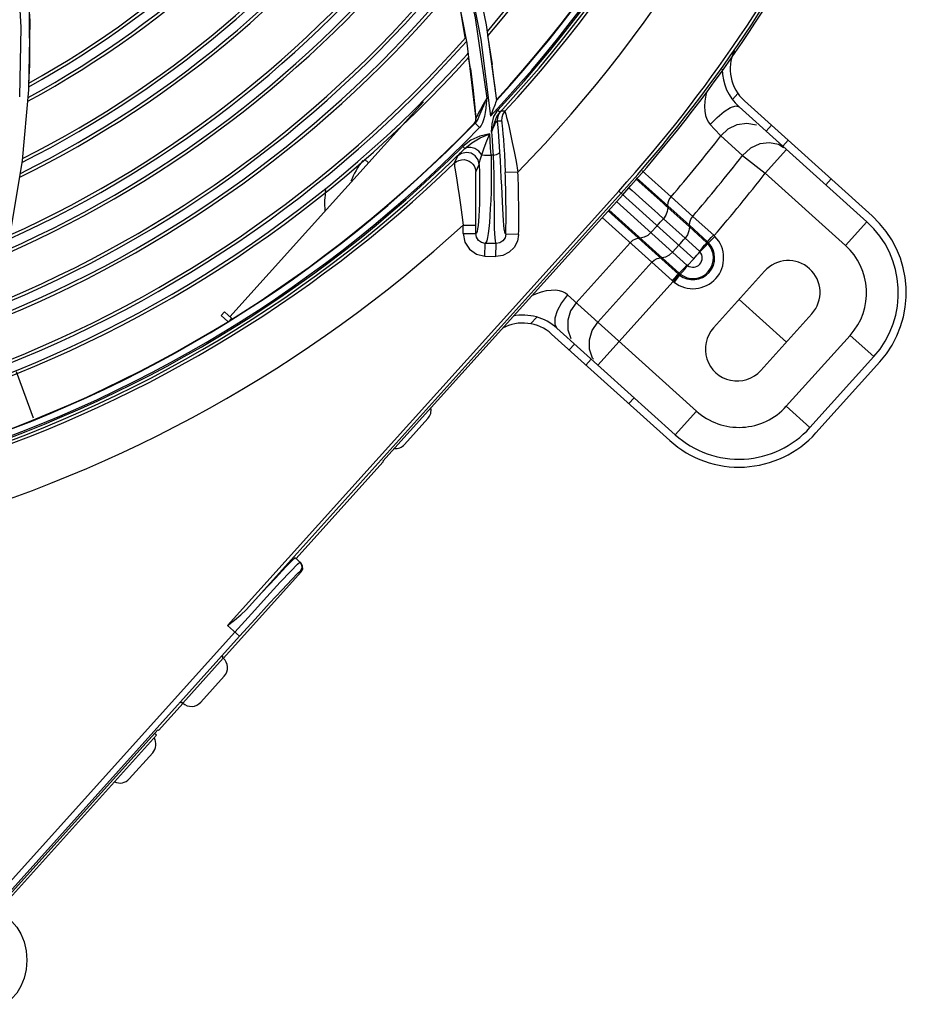
# Model space of a CAD drawing. Units: millimetres. Extents: x 2261.2 to 2278.9, y 1727.5 to 1740.2.
# Drawn here: x 2264.9 to 2265, y 1728.9 to 1729.1 of the extents above; entities that cross this region are included whole.
import ezdxf

# ---------------------------------------------------------------- set-up
doc = ezdxf.new("R2010")
doc.units = ezdxf.units.MM
doc.layers.add('TS - BLOCOS', color=50, linetype='Continuous')

# ---------------------------------------------------------------- blocks, each defined once
blk = doc.blocks.new('Cond 18-22 Kbtu Barril Carrier superior')
at = {"color": 7, "linetype": 'Continuous'}
for p, q in [((0.1437076052145017, -0.1127496183212315), (0.1460617522913026, -0.1241366826880039)), ((0.07368310879792261, -0.1130198366927289), (0.0743155975963532, -0.1235498756118432)), ((0.1407898200902196, -0.1156172858213722), (0.1429892895787361, -0.1270343624969428)), ((0.1427457982927649, -0.1261440439975559), (0.141619916931802, -0.1194393439268424)), ((0.0743155975963532, -0.1235498756118432), (0.07414617296245751, -0.1343807223684053)), ((0.1460617522913026, -0.1241366826880039), (0.147666699713966, -0.1360184537747955)), ((0.1452065628088235, -0.1264534447509504), (0.1467091525730098, -0.1384740623097969)), ((0.146240366990753, -0.1258242279645856), (0.1470082643832598, -0.1303696143131674)), ((0.1429892895787361, -0.1270343624969428), (0.1444235955927979, -0.1389545585352607)), ((0.1430488019105951, -0.1288017197725821), (0.1432271189829066, -0.1286036402716491)), ((0.1435610641379981, -0.1309990075342284), (0.1432666680321404, -0.1292458587086003)), ((0.07414617296245751, -0.1343807223684053), (0.07313436700064813, -0.1454801712657172)), ((0.1476526088753189, -0.1360367205907096), (0.1476622091055333, -0.1360249655781445)), ((0.1476622091055333, -0.1360249655781445), (0.1476667030512999, -0.1360184538552858)), ((0.1847505910490668, -0.1358770350325358), (0.185605511574181, -0.1349275495995244)), ((0.1866192233480888, -0.1360736569904475), (0.2066960264403974, -0.1541508916902785)), ((0.1057746437019773, -0.1699903420767441), (0.1361751728144895, -0.1362271339894505)), ((0.1479028662984092, -0.1375362374374163), (0.148234311199019, -0.1378444511024099)), ((0.1857828010323601, -0.1370025940318556), (0.2058596061348794, -0.155079830541581)), ((0.1444009274575251, -0.1391632892764392), (0.1444172128780679, -0.1388796895676023)), ((0.1444067917939265, -0.1392402121477971), (0.1444235904062907, -0.1389545014462783)), ((0.148999645854758, -0.1377256557807414), (0.1483754121708785, -0.137711302385469)), ((0.1441389931120511, -0.139660728288618), (0.144145168319028, -0.1397352999119903)), ((0.1444710522351329, -0.1393792132157614), (0.1442980564255549, -0.1395899451486002)), ((0.1450003196235343, -0.14026929556303), (0.1442980568901362, -0.1395899460344481)), ((0.1478480029726938, -0.1392322284077636), (0.148474015500824, -0.1392456967232647)), ((0.1908776610581526, -0.1399079715270091), (0.1900412407571821, -0.1408369103805853)), ((0.1829159695872136, -0.1416019973034963), (0.1863323615468175, -0.144669479237109)), ((0.1926773926337546, -0.1432105121944005), (0.1935138129369989, -0.1422815733385505)), ((0.1420405763728922, -0.1442385239547548), (0.1426786031970551, -0.1435873250161421)), ((0.1423593478539829, -0.1432664847161504), (0.1426783785058205, -0.143587548283449)), ((0.1932574288418891, -0.1437327791404641), (0.189911747635847, -0.1474485345574976)), ((0.1927941143524663, -0.1434465441034263), (0.1920028185501224, -0.1429576953833021)), ((0.1269488227801503, -0.1452550468629852), (0.1275549773802709, -0.1458008309182333)), ((0.1415596101203391, -0.1447507917664552), (0.1410313696491698, -0.1458749769276437)), ((0.142196407890026, -0.1443321396695865), (0.1415596101203391, -0.1447507917664552)), ((0.1471438217287755, -0.1446114964132903), (0.1468082801578703, -0.1445978058791297)), ((0.1863323582072098, -0.1446694767460031), (0.1899117476335164, -0.1474485345574976)), ((0.07313436700064813, -0.1454801712657172), (0.07123941659426691, -0.1568065921492234)), ((0.1444188178798527, -0.1472368008858211), (0.1449551408053935, -0.1460925547326042)), ((0.151047839674618, -0.1472676691396373), (0.1490494326720295, -0.1473404372950426)), ((0.1738501302385771, -0.1521828238887792), (0.1695538258998113, -0.1483198726095907)), ((0.174574486964957, -0.1525561768212356), (0.1696599537706902, -0.1481901902516256)), ((0.1750961406912097, -0.1511645691030026), (0.1705684765462365, -0.1470800259444331)), ((0.2025139249334416, -0.1587955859636168), (0.1899117476335164, -0.1474485345574976)), ((0.2002490490764899, -0.1483460071981426), (0.1994126287755762, -0.1492749460544474)), ((0.1684311314042475, -0.1496917428521556), (0.1689687998525642, -0.1501726004676129)), ((0.1786757898932478, -0.1608804038382914), (0.1668810050950356, -0.1502603319054288)), ((0.1689687998525642, -0.1501726004676129), (0.1711453710681781, -0.1521267422358505)), ((0.1750961228062806, -0.1511644890920252), (0.1785001620909838, -0.1542294091073018)), ((0.1665260257844352, -0.1519106196578832), (0.1775978675516967, -0.161880635212583)), ((0.1711453710681781, -0.1521267422358505), (0.1724853031751081, -0.1533273738355092)), ((0.1745743397568162, -0.1525562084239027), (0.1779777152352153, -0.1556209820405456)), ((0.174576592846563, -0.1528356327767142), (0.1745743397568162, -0.1525562084239027)), ((0.174576592846563, -0.1528356327767142), (0.177979966126145, -0.1559000986508181)), ((0.1720773638117521, -0.1614363627259081), (0.1642750634530898, -0.1544105665934694)), ((0.165221310269942, -0.1533596530366594), (0.1762926178025168, -0.1633290945337649)), ((0.1763871437938178, -0.1631692585515339), (0.1653432172627163, -0.1532242616049189)), ((0.1738977887191595, -0.1545954135081047), (0.177300988379443, -0.1576599029895078)), ((0.178500172238671, -0.1542293543025153), (0.1818706039922517, -0.1572597394006152)), ((0.1424422537863279, -0.1556066220559842), (0.1444418920490875, -0.1556235913963064)), ((0.172915258096225, -0.1556935977114335), (0.1719354026924975, -0.1567818373878254)), ((0.177979966126145, -0.1559000986508181), (0.1779777152352153, -0.1556209820405456)), ((0.1779780464104306, -0.1556212836189843), (0.1808300996951857, -0.1582235497126021)), ((0.1779795991236028, -0.1559001700802582), (0.1807127668636213, -0.1583640358871889)), ((0.2025139249334416, -0.1587955859636168), (0.2058596061394837, -0.1550798305461285)), ((0.1424264351708189, -0.1569147388572674), (0.1444259021281482, -0.1569461107901589)), ((0.1511476958642106, -0.157064536949747), (0.1491482749279953, -0.157033078069162)), ((0.1702593919831088, -0.1576515653573551), (0.1700149782053586, -0.1576764512169575)), ((0.1773009460820845, -0.1576598504684625), (0.1795552746919498, -0.1597013402056291)), ((0.180860529386166, -0.158507781858134), (0.1820059760390222, -0.1573960768505458)), ((0.1458442079424458, -0.1604687083363388), (0.1458913527182517, -0.1584690750323716)), ((0.147614289450928, -0.1585086600812247), (0.1458913527182517, -0.1584690750323716)), ((0.1475694814050712, -0.1605083195113366), (0.147614289450928, -0.1585086600812247)), ((0.1686741646689143, -0.1583721084534773), (0.1601950884594885, -0.1677890766068231)), ((0.1753386018398828, -0.1598460916648037), (0.1763184572436103, -0.1587578519884119)), ((0.1807127668636213, -0.1583640358871889), (0.1808300996951857, -0.1582235497126021)), ((0.1458442637501207, -0.1604687096150883), (0.1475692027761397, -0.1605083131125866)), ((0.1734181776816968, -0.1607407057908858), (0.173662591459447, -0.1607158199308287)), ((0.1635982876022695, -0.1708533308792539), (0.1720773638117521, -0.1614363627259081)), ((0.1752850379929214, -0.1643247394208629), (0.1720772138389748, -0.1614365292889488)), ((0.1786757942770691, -0.1608804066095217), (0.1777032634920488, -0.1619605191149276)), ((0.1760809938139118, -0.1636915514877728), (0.1754463929652275, -0.1644670112195854)), ((0.1765577493681008, -0.1633115151244056), (0.1755778244807971, -0.1645715480340186)), ((0.1763179969361204, -0.1633499898694026), (0.1760809938139118, -0.1636915514877728)), ((0.1763871437938178, -0.1631692585515339), (0.1762926178025168, -0.1633290945337649)), ((0.1898025883463106, -0.1628251537972574), (0.1817729534499222, -0.1717429667992292)), ((0.1754463936115371, -0.1644670117625537), (0.1636202244648075, -0.1776013032194896)), ((0.1754463936115371, -0.1644670117625537), (0.1752850379929214, -0.1643247394208629)), ((0.1754463936115371, -0.1644670117625537), (0.175573715102928, -0.164568565886384)), ((0.1588462867786689, -0.1665746101102741), (0.1790941564910327, -0.1848058738892178)), ((0.1043847109633589, -0.1698153562674634), (0.1049200199574898, -0.1692208353997557)), ((0.1043847109633589, -0.1698153562674634), (0.1054356012324433, -0.1707615821151194)), ((0.106105952107896, -0.1702886535058497), (0.1049200199574898, -0.1692208353997557)), ((0.1530361754466867, -0.1710994618993027), (0.1539906355223479, -0.1700394265944851)), ((0.1892044642867745, -0.1784343292115409), (0.1972340991808323, -0.1695165162091143)), ((0.1060347465810878, -0.1702245397618753), (0.1057524863089725, -0.170538021552602)), ((0.1563332793351719, -0.1727221634291709), (0.1749120549794156, -0.1894505681575538)), ((0.157169698166399, -0.1717932232509156), (0.1757484752849905, -0.1885216293062513)), ((0.1932170297399693, -0.1840657254642792), (0.2032540733581527, -0.1729184592122692)), ((0.2069698287754136, -0.1762641404184251), (0.2032540733581527, -0.1729184592122692)), ((0.1599301099026889, -0.1742787091429818), (0.1590936896017183, -0.1752076479970128)), ((0.1627433225442019, -0.1764824346428213), (0.1622797564809844, -0.1751093646871595)), ((0.1969327851572302, -0.1874114066704351), (0.2069698287754136, -0.1762641404184251)), ((0.1617298414806214, -0.1775812498103733), (0.1625662617815351, -0.1766523109545233)), ((0.1628911661975962, -0.1766710733186301), (0.1627433225442019, -0.1764824346428213)), ((0.1978617240179119, -0.1882478269667445), (0.2078987676245561, -0.1771005607242842)), ((0.07220411615145395, -0.1785850181199748), (0.07486596000109103, -0.1858983739903124)), ((0.1693014979210261, -0.1827167448145701), (0.1684650776201124, -0.1836456836704201)), ((0.1757484752849905, -0.1885216293062513), (0.1790941564910327, -0.1848058738892178)), ((0.1932170297399693, -0.1840657254642792), (0.1969327851572302, -0.1874114066704351)), ((0.1368930669533484, -0.1859659818751425), (0.1332128176273386, -0.1900533128341522)), ((0.1297924866292419, -0.1927073479573664), (0.129857960330753, -0.1927911504740223)), ((0.1160200610363518, -0.2078727441567025), (0.1169057881726872, -0.2086702564511143)), ((0.1163741712087472, -0.2088792131467017), (0.1167630989178861, -0.2085417784687706)), ((0.1169799162168488, -0.2100826457026415), (0.1168370098793048, -0.209953972259882))]:
    blk.add_line(p, q, dxfattribs=at)
at = {"color": 2, "linetype": 'Continuous'}
for p, q in [((0.1054232948914091, -0.2185160339890899), (0.1668810050950356, -0.1502603319054288)), ((0.1672525240427376, -0.1505948490680566), (0.1083426094205038, -0.2160209374983424)), ((0.1675055863716466, -0.150822707412317), (0.1297924866292419, -0.1927073479573664)), ((0.129857960330753, -0.1927911504740223), (0.1161627502911529, -0.2080012221367724)), ((0.1047657772339221, -0.223647821315808), (0.1169799162168488, -0.2100826457026415)), ((0.06090688498437657, -0.2702111790258641), (0.1065444507913185, -0.2195255272954455)), ((0.107287488684392, -0.220194561628432), (0.1054232948914091, -0.2185160339890899)), ((0.1072880440148651, -0.2201939448709709), (0.061649943490238, -0.2708801904664142)), ((0.09838248072475153, -0.2306838939075533), (0.104739275016982, -0.223623958612734)), ((0.1045563404303493, -0.2234592435720515), (0.1045972148105534, -0.2234161653959745)), ((0.1045563404303493, -0.2234592435720515), (0.104739275016982, -0.223623958612734)), ((0.1045972148105534, -0.2234161653959745), (0.1047369808166536, -0.2232858982697508)), ((0.1048873036471036, -0.2264485344330751), (0.1012070564302689, -0.2305358630510455)), ((0.09456385213650265, -0.2349782070045876), (0.09840898294174849, -0.2307077566106273)), ((0.09818538440600832, -0.2305871419735013), (0.09804561839763437, -0.230717409099725)), ((0.09822668489698572, -0.2305436147121327), (0.09818538440600832, -0.2305871419735013)), ((0.09819953407912863, -0.2305191680061398), (0.09838248072475153, -0.2306838939075533)), ((0.09445099790951872, -0.2348765925999032), (0.06186160941047092, -0.2710707753176393)), ((0.09445099790951872, -0.2348765925999032), (0.09456385213650265, -0.2349782070045876)), ((0.09422915489807338, -0.2357178218135232), (0.06231135619600536, -0.2711661284970432)), ((0.09422915489807338, -0.2357178218157969), (0.09393336042188594, -0.2354514872708933)), ((0.09364132989060181, -0.2384853697508333), (0.08996108056459207, -0.242572700709843))]:
    blk.add_line(p, q, dxfattribs=at)
at = {"lineweight": 0}
blk.add_line((0.193219281733775, -0.173975422710555), (0.1857877708981164, -0.1672840602982433), dxfattribs=at)
at = {"color": 7, "linetype": 'Continuous'}
for points in [[(0.0814041586033909, -0.02689774098462294), (0.08894182482401902, -0.03181713743424552), (0.09623648644043215, -0.03738168209929427), (0.1032261134943155, -0.04357690505639766), (0.1098510448656498, -0.05038037210306356), (0.1160749349582488, -0.05778612882022571), (0.1218702676698626, -0.0658020374262378), (0.1272021936658803, -0.0744344655158784), (0.1320280067961903, -0.08368453093044081), (0.1362943327929429, -0.09353538248160476), (0.1399462726272418, -0.1039601966645023), (0.1429338747888664, -0.1149395495262979), (0.1452065628088235, -0.1264534447509504)], [(0.08171873881900638, -0.02744137231866262), (0.08967676550349779, -0.0327287384752708), (0.09732509380023657, -0.03869599561767245), (0.1046186773792215, -0.04534750063976389), (0.1115069350032627, -0.0526936992409901), (0.1179446771730568, -0.06073627420755656), (0.1238850278400605, -0.06946648182884019), (0.1292816894452358, -0.07887805027712602), (0.1340826867879628, -0.08896268231046633), (0.1382259041261023, -0.09969197088867077), (0.1416539027769659, -0.1110468931906325), (0.144310891614623, -0.1230338949844736), (0.1461306529549233, -0.1356618953054749)], [(0.04481442226199306, -0.04619146449840628), (0.04818129403412286, -0.05028616293702726), (0.05162055456423786, -0.05512095855374355), (0.05520290731936939, -0.06077936668953043), (0.05888518260132969, -0.06744042506306869), (0.06254750701157263, -0.07524343315844817), (0.06595799596453844, -0.08414178495604574), (0.06879191559306719, -0.09366465488847098), (0.07092459503536475, -0.1035902650774005), (0.07231343808456359, -0.113874596901951), (0.07292104367263619, -0.1245026419601345), (0.07270560943288729, -0.1354404583394171)], [(0.07421100233415245, -0.1221761993938344), (0.07430304214716443, -0.1304112174502734), (0.07412132377629632, -0.1332939487865588)], [(0.1435609558829469, -0.1309990201152686), (0.143981718565044, -0.134453830563416), (0.1442595106286149, -0.1371378747589915), (0.1444166381860441, -0.1388797414074361)], [(0.1474949724179169, -0.1343812498548687), (0.1472786974451878, -0.1325015046672888), (0.1470082797841883, -0.1303696108334407)], [(0.146133379885498, -0.1356658380400404), (0.1457666673181848, -0.1363046619221677), (0.1454311839515867, -0.1369044450202637), (0.1451467039215117, -0.1374261126939018), (0.144918318964983, -0.1378569296966816), (0.1447361382948316, -0.1382129452786103), (0.1445963950129681, -0.1384999993915699), (0.1444979004946276, -0.1387194509970868), (0.144440139195126, -0.1388716403207582), (0.1444236005516473, -0.1389545575279953)], [(0.1461306529549233, -0.1356618953054749), (0.146048771653625, -0.1365025647728544), (0.1459730838122368, -0.1372507890414454), (0.1458888096167357, -0.1379200480355394), (0.1457836144313092, -0.1385227594173557), (0.1456475531837214, -0.1390634782155757), (0.1454732859257319, -0.1395392349472786), (0.1452541419869817, -0.1399415359810519), (0.1449971192684529, -0.1402651370426611)], [(0.1461333820865889, -0.1356658400850392), (0.145856466438488, -0.1363028909604509), (0.1456193016870202, -0.136862190499869), (0.145230951843871, -0.1377931307656581)], [(0.1476526088753189, -0.1360367205907096), (0.1476326431960615, -0.136076325965405), (0.1476033151844831, -0.1361571868860665), (0.1475163711357368, -0.1364204365459045)], [(0.1806617039496246, -0.1347466633415024), (0.1805533272807907, -0.1352143336257541), (0.1804165340405461, -0.1361243930582532), (0.1803677732320352, -0.1369569075122854), (0.1804046409508828, -0.1377096471996992), (0.180522592975251, -0.1383786709411652), (0.1807137969249766, -0.138954568533336), (0.1809638151415243, -0.1394297411243315), (0.181254616579281, -0.13980625488648)], [(0.1475163711357368, -0.1364204365459045), (0.1474587934605438, -0.1365932000649082), (0.1473912380736806, -0.1367904053795428), (0.1473129956743833, -0.1370111198725681), (0.147223062518151, -0.1372551744289012), (0.1471200379575635, -0.1375230893650041), (0.1470021869707807, -0.1378155330303343), (0.1468671349854844, -0.1381336026906865), (0.1467119647330719, -0.138478039317306)], [(0.1468856158526819, -0.1409755296499497), (0.1469849988363308, -0.1396888346471314), (0.1472657403412541, -0.138531876622892), (0.1479003095946041, -0.1375324503933371)], [(0.1812545677590833, -0.1398062132811901), (0.1823561179626836, -0.138679387711818), (0.1834633217105193, -0.1377604126892038), (0.1844665530321663, -0.1371392838036627), (0.1852665438990471, -0.1368774489433235), (0.1857828062488238, -0.1370025937603714)], [(0.1441389931120511, -0.139660728288618), (0.1443056321189147, -0.1394307816094624), (0.1444009274575251, -0.1391632892764392)], [(0.145230951843871, -0.1377931307656581), (0.1450671430039279, -0.1381833530085714), (0.1449163343748978, -0.1385326667987101), (0.1447722590133935, -0.1388466187781887), (0.1446268592846991, -0.1391290803730953), (0.1444710522351329, -0.1393792132157614)], [(0.1468885537180427, -0.1409795125982782), (0.1471266397905993, -0.1402259067967861), (0.1474196003622978, -0.1393678449512663), (0.1477437819535794, -0.1385688947211747), (0.1482342330467077, -0.1378445336226832)], [(0.1468885732912213, -0.1409794648889147), (0.1470320625410295, -0.1406396453371599), (0.1471669326384699, -0.1403304134946666), (0.1472937221262214, -0.1400505963720207), (0.1474116485053401, -0.139802412710651), (0.1475200934135046, -0.1395880919217234), (0.147617827777708, -0.1394116321475849), (0.1477004300614908, -0.1392824559179644), (0.1477636333425494, -0.1392064025071704), (0.1478075710955409, -0.1391790139387012), (0.1478347224170875, -0.1391915105764383), (0.1478480598407259, -0.1392347733931274)], [(0.1478480029726938, -0.1392322284077636), (0.1478788719190902, -0.1386871214922394), (0.148057921446366, -0.1381668397320936), (0.1483754121708785, -0.137711302385469)], [(0.1482342261765552, -0.1378445425330028), (0.1483079224863104, -0.1377711598906899), (0.1483550218298433, -0.1377266460058308), (0.1483753995989332, -0.1377112906693583)], [(0.148999645854758, -0.1377256557807414), (0.1486864726231261, -0.1381740571655428), (0.1485059629216607, -0.1386934854526771), (0.148474015500824, -0.1392456967232647)], [(0.1489996316866495, -0.1377256427026623), (0.149048548305359, -0.13786911248053), (0.1491366527001219, -0.1381899577650074), (0.1492657360017233, -0.1386924365633604), (0.149432762088054, -0.1393819754471224), (0.1496374523531472, -0.1402623026829133), (0.149877709103464, -0.14133862473318), (0.1501483125830418, -0.1426066428384729), (0.150441724719883, -0.1440454222797598), (0.150745409511444, -0.145615553391508), (0.151047839653927, -0.1472676696021153)], [(0.144145168319028, -0.1397352999119903), (0.1443110265084329, -0.139507042717014), (0.1444067917939265, -0.1392402121477971)], [(0.1441451684087838, -0.1397352999993018), (0.1441627185869265, -0.1397213386103431), (0.1442137228320348, -0.1396728632525992), (0.1442980599882731, -0.139589942832572)], [(0.1482070641023938, -0.1441045031579051), (0.1481014889146195, -0.1424732914597371), (0.1479819337123445, -0.1408499939443573), (0.1478485921387573, -0.13923473002842)], [(0.1484743697221802, -0.1392456680305258), (0.1484962121206195, -0.1393560522228654), (0.1485288548188919, -0.1396005023639191), (0.1485723753576167, -0.139990161541391), (0.1486262173619934, -0.140534929804744), (0.1486893493585626, -0.1412439901255311), (0.1487607963850905, -0.1421359182982087), (0.1488376498946877, -0.1432158541756507), (0.1489151172863217, -0.1444686534618995), (0.148987458123429, -0.1458592011777), (0.1490493572796936, -0.1473404400576328)], [(0.181254616579281, -0.13980625488648), (0.1819380897805445, -0.1405467963522824), (0.1829159968309568, -0.1416019898861123)], [(0.1829159695872136, -0.1416019973034963), (0.1841027347586532, -0.1404945165691061), (0.1854905507273088, -0.1398129890139899), (0.1870156942698031, -0.1395812395753637), (0.1885294611529389, -0.139861642255255)], [(0.1466119849427514, -0.1412599985387715), (0.1450327770966737, -0.1416188448260982), (0.1436529656255061, -0.1422630870474677), (0.1423557103135522, -0.1432622704733149)], [(0.1426785025045092, -0.1435873661521327), (0.1438190707518743, -0.1426557642944317), (0.1451098552974486, -0.1419024983465533), (0.1466149822796865, -0.1412640026910594)], [(0.145750645111832, -0.1434641431501404), (0.1461655637436934, -0.1423726920670561), (0.1466149790320515, -0.1412639995628524)], [(0.1468082801578703, -0.1445978058791297), (0.1467497853131476, -0.1434842424696399), (0.1466843470504386, -0.14237162649124), (0.1466119849427514, -0.1412599985387715)], [(0.1468856158526819, -0.1409755296499497), (0.1469797426572654, -0.1421862826023244), (0.1470658199368131, -0.1433982883954741), (0.1471438217287755, -0.1446114964132903)], [(0.1453628703724803, -0.1445624975804094), (0.1448807113666817, -0.1440045529870986), (0.1442818961927514, -0.1435953426193919), (0.1436472086977005, -0.1433885103620014), (0.1430614543930346, -0.1434116884647665), (0.1426037319453144, -0.1436633455668925)], [(0.1449548607343445, -0.1460925658279848), (0.1450013631377374, -0.1457105302647506), (0.145137114761269, -0.1452017632454954), (0.145750645111832, -0.1434641431501404)], [(0.1920028185501224, -0.1429576953833021), (0.1905802676452595, -0.1426579606586529), (0.189054434490231, -0.1428399613846523), (0.1875767966564013, -0.1435252556102569), (0.1863323615468175, -0.144669479237109)], [(0.1410313696491698, -0.1458749769276437), (0.1413631154544532, -0.1456166256007236), (0.1417415313505899, -0.1454335864505083), (0.1421510176655829, -0.1453335337864701), (0.1425695697898846, -0.1453212633487055), (0.142978053537945, -0.145395267614731), (0.1433598509110539, -0.145550459291826), (0.1436908538330499, -0.1457714464545461), (0.1439495790006049, -0.146026878608609), (0.1441417986940792, -0.1462976598268142), (0.1442806753884724, -0.1465807914178185), (0.1443752918349333, -0.1468849739103462), (0.1444188178798527, -0.1472368008858211)], [(0.141558850679246, -0.1447511515930273), (0.1416925268619593, -0.1445999883007971), (0.1420405763728922, -0.1442385239547548)], [(0.1449551408053935, -0.1460925547326042), (0.1447759460617704, -0.1453505930344363), (0.1443328751974491, -0.1447308523211177), (0.1436910165778045, -0.1443219344355384), (0.142943028366858, -0.1441822137326199), (0.142196407890026, -0.1443321396695865)], [(0.145363097653501, -0.1445624550874527), (0.1457909093199419, -0.1446296163039733), (0.146292702567564, -0.1446439271808231), (0.146811243330319, -0.1446015510628058)], [(0.146811243330319, -0.1446015510628058), (0.1468434727082126, -0.1461577260088234), (0.1468516657153032, -0.1476239864223317), (0.1468394331773197, -0.1490324041751592), (0.1468092172179354, -0.1503967753287725), (0.1467629938252912, -0.151717419054421), (0.1467024818682034, -0.1529793239587889), (0.1466299899313981, -0.1541538974956893), (0.1465477007537856, -0.1552133285786113), (0.1464570890159393, -0.1561427841456862), (0.146359000099153, -0.1569327994166088), (0.146253710263295, -0.1575742296163298), (0.1461410808747132, -0.1580555516129607), (0.1460205809303261, -0.1583609432282174), (0.1458913487530253, -0.1584692477777025)], [(0.1471467284564483, -0.1446152372268443), (0.1476916633606038, -0.1444903122478536), (0.1480697364848425, -0.1443105886719422), (0.1482075636620266, -0.1441043363051904)], [(0.1471468026343814, -0.1446152864059513), (0.1471980524272567, -0.1461658340303984), (0.1472325230590172, -0.1476466007070485), (0.1472538881413357, -0.1490760591082108), (0.1472667492355413, -0.150459790451805)], [(0.1485972343257345, -0.1519150833792082), (0.1484861131564799, -0.1494690298791284), (0.1484247133574286, -0.1481595372497395), (0.1483581772655498, -0.1468203634981364), (0.1482858730401517, -0.1454668452206533), (0.1482070641023938, -0.1441045031579051)], [(0.1410311788924901, -0.1458747732840493), (0.1410473812294413, -0.1460427251140572), (0.1410943338593142, -0.1463864584479779), (0.1411726147816239, -0.1469147293851165), (0.1414259329210381, -0.1485500811686506)], [(0.1449549292357801, -0.146092559321005), (0.1449924606827722, -0.1473840690146062), (0.1450156301555694, -0.148661237442866), (0.1450237220423105, -0.1499090792699462), (0.1450164736968418, -0.1511074668119363), (0.1449942593807236, -0.152233830008754), (0.1449582305065178, -0.1532648436714226), (0.1449098933822484, -0.1541864291170896), (0.1448506597529331, -0.1549895276916686), (0.1447817821056105, -0.155666654113702), (0.1447042632211151, -0.1562102190346195), (0.1446188520087617, -0.1566115017049015), (0.1445259980418427, -0.1568605622505856), (0.1444258138373016, -0.1569461093872633)], [(0.1444142489604019, -0.1486354417161238), (0.1444088056402393, -0.1480590541391393), (0.1444075196258154, -0.1476429743702283), (0.1444107549894511, -0.147373992546818), (0.1444184588261237, -0.1472368092763645)], [(0.1414259329210381, -0.1485500811686506), (0.1415964055887002, -0.1496593091655996), (0.1417907628143666, -0.1509501639056907), (0.1420020626773635, -0.1523990565942768), (0.1422222420134744, -0.1539665389232141), (0.1424422539450347, -0.1556066215334795)], [(0.1444419824674696, -0.1556235921711959), (0.1444503083742461, -0.1541256643372435), (0.1444500644250297, -0.152711185741282), (0.1444434607727203, -0.1514271707324042), (0.1444334489677885, -0.1503113549715636), (0.1444142489604019, -0.1486354417161238)], [(0.1472667492355413, -0.150459790451805), (0.1472825665262576, -0.1530426708345658), (0.1472926875935627, -0.1542001882075965), (0.1473079012005201, -0.1552438721687395), (0.1473302439911208, -0.1561606900399966), (0.1473614727570975, -0.1569415156159266), (0.1474034267664024, -0.1575792840721988), (0.1474580923502913, -0.1580637276019843), (0.1475276183638243, -0.1583801405972736), (0.1476142858122671, -0.1585088184929191)], [(0.1745743339285468, -0.1525564492635567), (0.1746311754411067, -0.152062912965448), (0.1748089862699658, -0.1515886571551164), (0.1750961228062806, -0.1511644890920252)], [(0.1491477950542617, -0.1570330702838874), (0.1490484195755926, -0.1569191789526485), (0.1489615863256404, -0.1566341997749987), (0.1488856236412062, -0.1561897983010567), (0.1488186056492395, -0.1555964301501263), (0.1487584381936244, -0.1548633153961418), (0.1487029361180703, -0.1539987943442611), (0.1486498951666704, -0.1530118539722025), (0.1485972343257345, -0.1519150833792082)], [(0.1745767370417184, -0.1528355850005028), (0.1742603783476397, -0.1525527748399327), (0.1738501302385771, -0.1521828238887792)], [(0.1745765995718216, -0.1528356000749227), (0.1745013507673434, -0.1534607874318681), (0.1742699233636245, -0.1540609628027596), (0.1738977887191595, -0.1545954135081047)], [(0.1724853031751081, -0.1533273738355092), (0.1730518388997666, -0.1538390378300392), (0.1738977809336006, -0.1545954224502566)], [(0.17797771557332, -0.1556213109661257), (0.1780347464326724, -0.155127872520552), (0.1782128018087974, -0.1546535265633793), (0.1785001620909838, -0.1542294091073018)], [(0.1779799598770069, -0.1559001270879889), (0.1779045921063585, -0.1565256079366009), (0.1776730335439538, -0.1571257600753597), (0.177300988379443, -0.1576599029895078)], [(0.1424264382781644, -0.1569145244334322), (0.1426735909120112, -0.158262102331264), (0.1434034579741592, -0.1593955494522561), (0.1445075275154863, -0.1601691376813505), (0.1458442637501207, -0.1604687096150883)], [(0.1458913487530253, -0.1584692477777025), (0.145321033887285, -0.1583421619393448), (0.1448447179059258, -0.158009341615525), (0.1445306156872448, -0.1575205922654277), (0.1444259010931432, -0.1569461160847823)], [(0.1511476944796186, -0.1570646443628902), (0.150957820290671, -0.1581473570513481), (0.1504419401098289, -0.1591171284089796), (0.1496508288379914, -0.1598793509915595), (0.1486612982694169, -0.1603592078113252), (0.1475692027761397, -0.1605083131125866)], [(0.1491482319130455, -0.1570329905789549), (0.1490234279101514, -0.1576087984590231), (0.1486887032738764, -0.1580898448810331), (0.1481950206052716, -0.1584059853812505), (0.147614285805389, -0.1585088189094677)], [(0.1700149785181679, -0.1576764515025388), (0.169523981211853, -0.1577914252638948), (0.1690667219259581, -0.1580285857994568), (0.1686740971058498, -0.1583721834895186)], [(0.1719353307663027, -0.1567819172837517), (0.1714454673925161, -0.157210787225722), (0.1708738461364305, -0.1575075416562868), (0.1702593923027962, -0.1576515656379343)], [(0.180830019771804, -0.1582236574663511), (0.1811054424681515, -0.1579144214010739), (0.1814292459684452, -0.1575571991756988), (0.1817796503381146, -0.1571760148867725)], [(0.1818698050690273, -0.157260692066302), (0.181894940147572, -0.1572845315345148), (0.1819496796425142, -0.1573383263566939), (0.1820050530734534, -0.1573950163228801)], [(0.1795510043563695, -0.1596976733080737), (0.1799815054377518, -0.159214341101233), (0.180377530684666, -0.1587596948629653), (0.1807123083869442, -0.1583645202526895)], [(0.1796437749728739, -0.1597950706964184), (0.1801059176438002, -0.1593413760288058), (0.1805203718051871, -0.1589017750538915), (0.1808603471234278, -0.1585079568067158)], [(0.1807123083869442, -0.1583645202526895), (0.1807632458671264, -0.1584116068356707), (0.1808125609733793, -0.1584594781897977), (0.1808603932526012, -0.1585079121750823)], [(0.1808299972615259, -0.1582236362737603), (0.180884263313601, -0.1582748156101843), (0.1809378091721214, -0.158327411875689), (0.1809911601384897, -0.1583808856585165)], [(0.1720772962440833, -0.161436437757402), (0.1724694609108042, -0.1610931545073981), (0.1729267878218934, -0.1608558253296906), (0.1734181776564014, -0.1607407057699675)], [(0.1736625914410297, -0.1607158199053629), (0.1742764644278054, -0.1605720117604506), (0.1748481150850125, -0.1602754184459627), (0.1753385299044794, -0.1598461715511803)], [(0.1795552746919498, -0.1597013402056291), (0.1795888930469118, -0.1597324209169528), (0.1796183895441459, -0.1597634635518261), (0.1796456963055562, -0.159796639610704)], [(0.1776006611275989, -0.1618831625496568), (0.1771614803481611, -0.1623583494169907), (0.1767475885300769, -0.162796992920903), (0.1763871412845219, -0.1631692562932585)], [(0.1765577447151827, -0.1633115115064356), (0.1769124862313447, -0.162930850918201), (0.1773031496846897, -0.1624700977372413), (0.1777032532592671, -0.1619605151931864)], [(0.177702906966033, -0.1619608997884825), (0.1776661519734262, -0.1619366698459999), (0.1776321345535621, -0.1619104642923048), (0.1775978675516967, -0.161880635212583)], [(0.1762925218916962, -0.1633290081726955), (0.1759682056895144, -0.163591507082856), (0.175630985879593, -0.1639366024032824), (0.1752849744871128, -0.1643248099508128)], [(0.1763181716709141, -0.163349765012299), (0.1763416970280218, -0.1633714585718735), (0.176393035528065, -0.1634132370068073), (0.1764458714832813, -0.1634553639983096)], [(0.1765577583818754, -0.1633114432397633), (0.1764989118941571, -0.1632647129849829), (0.176442024861899, -0.1632172931449531), (0.1763872189975473, -0.1631691652305562)], [(0.1588462867786689, -0.1665746101102741), (0.15849696443928, -0.1663108360389742), (0.1580710375030208, -0.1660915672182455), (0.1575561154090224, -0.1659311402922867), (0.1569496865108704, -0.1658453315608313), (0.1562588287800395, -0.1658500874050333), (0.1554956832827656, -0.1659526764178736), (0.1546669075469822, -0.166157966065839), (0.1537770612162603, -0.1664691952128123), (0.1531771990596553, -0.1667359936764115)], [(0.1588462868039642, -0.1665746101330114), (0.1578928518078442, -0.1677982776041063), (0.1571980983087542, -0.1690466316567836), (0.1568277424970006, -0.1701994252339318), (0.1568174124361121, -0.1711457533519933), (0.1571696982169897, -0.1717932232968451)], [(0.1601950884594885, -0.1677890766068231), (0.1593260390717433, -0.1690857154330843), (0.1588717042121743, -0.1705522447414296), (0.1588765573427509, -0.1720451104192762), (0.1593401234059684, -0.1734181803726642)], [(0.1622797564809844, -0.1751093646871595), (0.1622749033504078, -0.173616499009313), (0.1627292382099768, -0.1721499697005129), (0.163598287597722, -0.1708533308742517)], [(0.1167630989178861, -0.2085417784687706), (0.1170487556401554, -0.2089877633147808), (0.1170698129430434, -0.2095028789485696), (0.1168370005757424, -0.2099539638807073)], [(0.1169799162168488, -0.2100826457026415), (0.1172152446535506, -0.2096195261283356), (0.1171883644881859, -0.2091063882098751), (0.1169057881726872, -0.2086702564511143)], [(0.06874165675890254, -0.2641140487435223), (0.06965676371936524, -0.2641208748445933), (0.07060810156013986, -0.2644204700936825), (0.07149808291813997, -0.2650090874694797), (0.07228740141681556, -0.2658615539521634), (0.0729393959642266, -0.2669370358325978), (0.07343177575233995, -0.268202790270152), (0.07373675239807653, -0.2695970962863612), (0.0738397013662393, -0.2710534469556478)], [(0.0738397013662393, -0.2710534469556478), (0.07373772413325241, -0.2725029858738708), (0.07343602799824112, -0.2738898854022409), (0.07294842730306073, -0.2751513562329819), (0.07230069404755568, -0.2762274822684958), (0.07151256875522449, -0.2770853273118519), (0.07062088379126408, -0.2776802305670572), (0.0696678301176803, -0.2779842854638446), (0.06874165756624961, -0.2779928322279375)]]:
    blk.add_lwpolyline(points, dxfattribs=at)
at = {"color": 2, "linetype": 'Continuous'}
for points in [[(0.1160200653005745, -0.2078727479929512), (0.1156231857666512, -0.2082116291899183), (0.1145658565473013, -0.2092913593351113), (0.1129224223002439, -0.211035563470432), (0.1108020055676207, -0.2133284252868179), (0.1083426094205038, -0.2160209374983424)], [(0.1065444496988448, -0.2195255263109175), (0.1091503806825358, -0.2166438154449679), (0.1115895733329921, -0.2139713310430125), (0.1136964443522288, -0.2116894581808992), (0.1153282003383538, -0.2099528275862212), (0.1163741712087472, -0.2088792131467017)], [(0.1072880440148651, -0.2201939448709709), (0.10972489491445, -0.2175000644383545), (0.1120007162323304, -0.2150090364925745), (0.1139649074683007, -0.21288551210273), (0.1154883895343346, -0.2112689625632811), (0.1164689829567465, -0.2102679141603403), (0.1168370098793048, -0.209953972259882)], [(0.1054232948914091, -0.2185160339890899), (0.1065247227684836, -0.2176564947585575), (0.1075066975135428, -0.2168355339363188), (0.1083425242669023, -0.2160210308443311)], [(0.1047369808166536, -0.2232858982697508), (0.1046220341378898, -0.2234385184929124), (0.1045869498263983, -0.223479591569685)], [(0.09804561839763437, -0.230717409099725), (0.09816056507639814, -0.2305647888788371), (0.09820239732727032, -0.2305158160129395)]]:
    blk.add_lwpolyline(points, dxfattribs=at)
at = {"color": 7, "linetype": 'Continuous'}
for centre, radius, start, end in [((0, 0), 0.1924912065672816, 319.4376549731934, 348.0793633132212), ((0, 0), 0.1929833281575634, 319.314292485842, 347.9575897522922), ((0, 0), 0.2017413064222593, 316.6540413717863, 345.9532219525651), ((0, 0), 0.2007667092768255, 317.3447121092681, 345.9501242376506), ((0, 0), 0.2007016901189957, 317.3672618444363, 345.9040337811343), ((0, 0), 0.2019664530458309, 317.0802571041141, 344.8257243208628), ((0, 0), 0.2024215989359384, 317.0799289434261, 344.8181886665608), ((0, 0), 0.202902052479663, 317.2517003814062, 344.0328148876147), ((0, 0), 0.2109578544962958, 315.7259971366304, 342.470975924484), ((0, 0), 0.1525588039611176, 299.1021283503013, 327.5624816588935), ((0, 0), 0.1530508122823456, 298.987839018882, 327.4512395399891), ((0, 0), 0.1549830081535687, 298.5377257505078, 327.0128453297204), ((0, 0), 0.1544908865632869, 298.6525487608343, 327.1247207331152), ((0, 0), 0.162558888172453, 296.7531926695788, 325.27070304053), ((0, 0), 0.163050896493681, 296.636266415479, 325.1563467238951), ((0, 0), 0.1649830923649041, 296.1759417172962, 324.7059103995055), ((0, 0), 0.1644909707746223, 296.2933438568948, 324.8208247921891), ((0, 0), 0.1730509807050165, 294.2340949298541, 322.8020999941165), ((0, 0), 0.1725589723837885, 294.3533847435324, 322.9192116692529), ((0, 0), 0.1744910549859578, 293.8843227655623, 322.4586035074926), ((0, 0), 0.1749831765762396, 293.7646033081011, 322.3409948242438), ((0, 0), 0.1820510564945284, 292.033048951362, 320.6379995037018), ((0, 0), 0.1815590481756004, 292.1542726423581, 320.7573371161532), ((0, 0), 0.1834911307777697, 291.677670317335, 320.2880570811271), ((0, 0), 0.1839832523680515, 291.5560534990605, 320.1682690109123), ((0, 0), 0.1910511322840403, 289.7981878315635, 318.4342370508886), ((0, 0), 0.1905591239651123, 289.9211883572154, 318.5565356666575), ((0.1911358909555929, -0.1310573853584174), 0.006750056843283944, 155.1776009905181, 227.9999999920269), ((0, 0), 0.192983214580307, 289.314292489196, 317.9575897570449), ((0, 0), 0.1924912065672816, 289.4376549743369, 318.0000000080153), ((0.1911358909555929, -0.1310573853584174), 0.00800006736998838, 180.4488356735956, 227.9999999920269), ((0, 0), 0.2017400523527988, 286.6537406043799, 315.9503456494689), ((0, 0), 0.2007667359294499, 287.344710629817, 315.9501300229677), ((0, 0), 0.2007016901189957, 287.3672618403984, 315.9040337877652), ((0, 0), 0.231320957623959, 319.1951936344923, 322.2552307886439), ((0, 0), 0.2019653276739541, 287.0799530433821, 314.8181420616338), ((0, 0), 0.2024215989336384, 287.0799289325645, 314.8181210331377), ((0, 0), 0.2359004137707002, 319.1720277446209, 322.1740370957045), ((0, 0), 0.202902052479663, 287.251700380907, 314.0328148748364), ((0.1347263853380127, -0.152257995644959), 0.01053554191095294, 139.8171915466041, 160.3831002554474), ((-0.03676743245449643, -0.1540821600920026), 0.1859391249376574, 359.0906581081285, 2.077867932062925), ((-0.03676744910200114, -0.1540821597768627), 0.1879388682768013, 359.0907096255569, 2.077947608852154), ((0, 0), 0.2404319908673494, 319.1504118003361, 322.1740370917123), ((0.1347262442455985, -0.1522581892791095), 0.01407085116247821, 171.112208963739, 184.4053553013972), ((0, 0), 0.2326804307529537, 318.0000000080153, 318.3628502504305), ((0.1958225625213004, -0.1662270968004123), 0.01625013684255762, 318.0000000080153, 47.99999999202696), ((0, 0), 0.2109578544962958, 285.725997128341, 312.4709759191143), ((-0.03938906690092381, -0.1540623331384268), 0.1818378900669427, 359.1012586439642, 359.5134002328296), ((-0.03938837412124485, -0.1540623440910167), 0.1838369072278714, 359.1011900324601, 359.5134058609349), ((0.1958225625213004, -0.1662270968004123), 0.01500012631585319, 318.0000000080153, 47.99999999202696), ((0.178542047833389, -0.1607599819471943), 0.004828525253365292, 232.0678752245776, 44.17737344218343), ((0, 0), 0.237259886899695, 318.0000000080153, 318.3558098450686), ((0.178542047833389, -0.1607599819471943), 0.003414311681798373, 232.1281972847447, 44.16918694049297), ((0.178542047833389, -0.1607599819471943), 0.003232299791666667, 232.1281972847447, 44.16918694049297), ((0.1958225625213004, -0.1662270968004123), 0.01000008421133546, 318.0000000080153, 47.99999999202696), ((0.178542047833389, -0.1607599819471943), 0.001464532829508038, 235.0589934185347, 41.11155090721536), ((0, 0), 0.2404319908673494, 318.0000002178934, 318.3463349188561), ((0.1935183437635715, -0.1661708350029585), 0.005000042104517723, 318.0000000080153, 138.0000000080153), ((0.151816608266131, -0.1777384319475459), 0.00800006736998838, 47.99999999202696, 101.1771789794973), ((0.151816608266131, -0.1777384319475459), 0.006750056843283944, 47.99999999202696, 118.5324937522701), ((0.1854887088695136, -0.175088648005385), 0.005000042104517723, 138.0000000080153, 318.0000000080153), ((0.1354067647855004, -0.1846277093932258), 0.002000016841347085, 318.0000000210912, 9.802464542690455), ((0.185785518903117, -0.177374363054696), 0.01000008421133546, 227.9999999920269, 318.0000000080153), ((0.185785518903117, -0.177374363054696), 0.01625013684255762, 227.9999999920269, 318.0000000080153), ((0.185785518903117, -0.177374363054696), 0.01500012631585319, 227.9999999920269, 318.0000000080153), ((0.1317265154595475, -0.1887150403522355), 0.002000016841347085, 266.1975354535801, 317.9999999755605), ((0.08847477839680096, -0.2412344282279264), 0.002000016841347085, 245.0588842906118, 317.9999999755605)]:
    blk.add_arc(centre, radius, start, end, dxfattribs=at)
at = {"color": 2, "linetype": 'Continuous'}
for centre, radius, start, end in [((0, 0), 0.2250604704626671, 318.0000000080153, 334.0459020795756), ((0, 0), 0.2245605424042466, 318.0000000080153, 333.7724196942305), ((0, 0), 0.2254009994116793, 318.0000000080153, 333.4664239815261), ((0.1034010025350085, -0.2251102607806388), 0.002000016841347085, 318.0000000210912, 47.99999999202696), ((0.09972075320899876, -0.2291975917396485), 0.002000016841347085, 227.9999999920269, 317.9999999755605), ((0.09215502772275386, -0.2371470972689167), 0.002000016841347085, 318.0000000210912, 30.94111570046)]:
    blk.add_arc(centre, radius, start, end, dxfattribs=at)

msp = doc.modelspace()

# ---------------------------------------------------------------- block references
at = {"layer": 'TS - BLOCOS', "color": 2}
msp.add_blockref('Cond 18-22 Kbtu Barril Carrier superior', (2264.799269124153, 1729.183424123765), dxfattribs=at)

doc.saveas('drawing.dxf')
